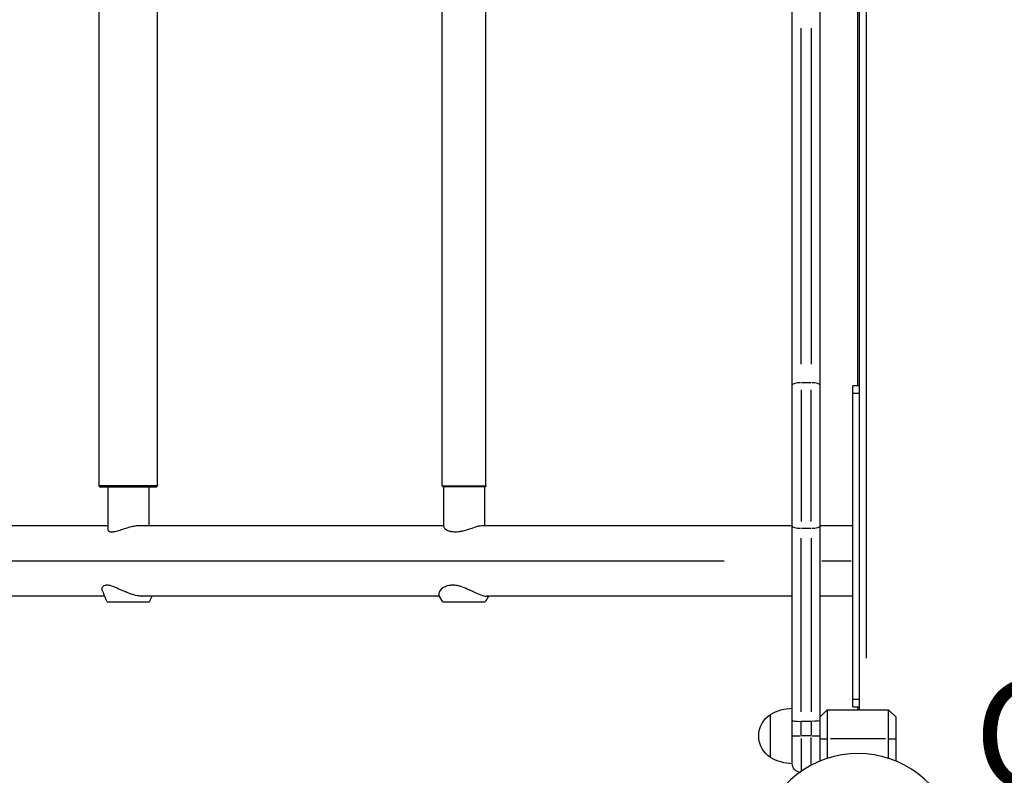
# Model space of a CAD drawing. Units: millimetres. Extents: x 0 to 59400, y 0 to 21000.
# Drawn here: x 5886 to 6561, y 10716 to 11234 of the extents above; entities that cross this region are included whole.
import ezdxf

# ---------------------------------------------------------------- set-up
doc = ezdxf.new("R2010")
doc.units = ezdxf.units.MM
doc.header["$LTSCALE"] = 15
doc.layers.add('P001', color=131, linetype='Continuous')
doc.layers.add('P902', color=185, linetype='Continuous')
doc.styles.add('BIGFONT', font='simplex.shx', dxfattribs={"bigfont": 'bigfont.shx'})

msp = doc.modelspace()

# ---------------------------------------------------------------- linework, layer by layer
at = {"layer": 'P001', "extrusion": (-1.22465e-16, -1, 0)}
for p, q in [((6434.9, 10725.85), (6434.9, 11524.01)), ((6415.9, 10724.01), (6415.9, 11502.01)), ((6461.9, 10761.01), (6461.9, 11465.01)), ((6466.5, 11429.81), (6466.5, 10796.21)), ((5940.7, 10914.55), (5940.7, 11310.55)), ((5980.7, 10914.55), (5980.7, 11310.55)), ((6175.86, 10914.31), (6175.86, 11311.31)), ((6205.86, 10914.31), (6205.86, 11311.31)), ((6460.9, 10983.01), (6460.9, 11243.01)), ((6421.9, 10997.84), (6421.9, 11228.14)), ((6428.9, 11228.14), (6428.9, 10997.84)), ((6428.55, 10985.04), (6422.25, 10985.04)), ((6457.4, 10763.01), (6457.4, 10983.01)), ((6461.9, 10983.01), (6457.4, 10983.01)), ((6421.9, 10980.14), (6421.9, 10890.03)), ((6428.9, 10890.03), (6428.9, 10980.14)), ((6457.62, 10978.01), (6461.67, 10978.01)), ((5940.95, 10914.55), (5980.45, 10914.55)), ((5941.03, 10913.81), (5980.37, 10913.81)), ((5946.7, 10913.81), (5946.7, 10884.49)), ((5974.7, 10913.81), (5974.7, 10887.31)), ((6176.05, 10914.31), (6205.68, 10914.31)), ((6205.36, 10913.81), (6176.36, 10913.81)), ((6176.86, 10913.81), (6176.86, 10886.54)), ((6204.86, 10913.81), (6204.86, 10887.31)), ((6428.55, 10885.12), (6422.25, 10885.12)), ((6421.9, 10759.62), (6421.9, 10878.52)), ((6428.9, 10878.52), (6428.9, 10759.62)), ((5826.54, 10863.01), (6369.13, 10863.01)), ((6436.02, 10863.01), (6456.27, 10863.01)), ((6461.67, 10768.01), (6457.62, 10768.01)), ((6434.9, 10756.01), (6439.9, 10761.01)), ((6439.9, 10761.01), (6439.9, 10727.69)), ((6439.9, 10761.01), (6481.9, 10761.01)), ((6457.4, 10763.01), (6461.9, 10763.01)), ((6460.9, 10761.01), (6460.9, 10763.01)), ((6481.9, 10727.69), (6481.9, 10761.01)), ((6481.9, 10761.01), (6486.9, 10756.01)), ((6400.9, 10728.31), (6400.9, 10757.71)), ((6428.9, 10753.01), (6421.9, 10753.01)), ((6421.9, 10743.51), (6421.9, 10752.51)), ((6428.9, 10752.51), (6428.9, 10743.51)), ((6486.9, 10756.01), (6486.9, 10725.85)), ((6415.91, 10743.01), (6421.42, 10743.01)), ((6421.9, 10741.35), (6421.9, 10719.16)), ((6428.55, 10743.01), (6422.25, 10743.01)), ((6428.9, 10723.73), (6428.9, 10741.85)), ((6429.37, 10743.01), (6434.88, 10743.01)), ((6435.15, 10741.01), (6439.65, 10741.01)), ((6479.8, 10741.01), (6442, 10741.01)), ((6482.15, 10741.01), (6486.65, 10741.01))]:
    msp.add_line(p, q, dxfattribs=at)
at = {"layer": 'P001', "extrusion": (0, 0, -1)}
for centre, radius, start, end in [((-5941.7, 10914.55), 1, 312.19544, 0), ((-5979.7, 10914.55), 1, 180, 227.80456), ((-6176.36, 10914.31), 0.5, 270, 0), ((-6205.36, 10914.31), 0.5, 180, 270), ((-6416.38, 10732.02), 30, 58.91835, 89.06838), ((-6410.4, 10743.01), 17.5, 302.87835, 57.12165), ((-6416.38, 10754.01), 30, 270.93162, 301.08165), ((-6421.9, 10724.01), 6, 278.57868, 0)]:
    msp.add_arc(centre, radius, start, end, dxfattribs=at)
at = {"layer": 'P001'}
msp.add_arc((6460.9, 10663.01), 68, 247.47951, 189.07744, dxfattribs=at)
for centre, ratio, start_param, end_param in [((6421.9, 10983.52), 0.252719, 4.790929, 6.204645), ((6428.9, 10983.52), 0.252719, 3.220132, 4.633849), ((6421.9, 10753.76), 0.125382, 0, 1.570796)]:
    msp.add_ellipse(centre, major_axis=(-6, 0), ratio=ratio, start_param=start_param, end_param=end_param, dxfattribs=at)
at = {"layer": 'P001', "extrusion": (0, 0, -1)}
for centre, major_axis, ratio, start_param, end_param in [((6421.9, 10886.6), (6, 0), 0.246883, 1.649336, 3.063053), ((6428.9, 10886.6), (6, 0), 0.246883, 0.07854, 1.492257), ((6428.9, 10753.76), (-6, 0), 0.125382, 3.141593, 4.712389)]:
    msp.add_ellipse(centre, major_axis=major_axis, ratio=ratio, start_param=start_param, end_param=end_param, dxfattribs=at)
at = {"layer": 'P001'}
for points, knots in [([(5854.18, 10887.31), (5857.4, 10887.31), (5861.96, 10887.31), (5873.7, 10887.31), (5880.92, 10887.31), (5897.89, 10887.31), (5907.66, 10887.31), (5927.24, 10887.31), (5936.62, 10887.31), (5946.7, 10887.31)], [0, 0, 0, 0, 6.936835, 6.936835, 13.936746, 13.936746, 20.936517, 20.936517, 26.444722, 26.444722, 26.444722, 26.444722]), ([(5946.7, 10884.49), (5946.7, 10884.47), (5946.7, 10884.46), (5946.72, 10883.94), (5947.04, 10883.49), (5947.9, 10883.1), (5948.18, 10883.03), (5948.66, 10882.95), (5948.83, 10882.94), (5949.14, 10882.92), (5949.29, 10882.92), (5949.61, 10882.92), (5949.78, 10882.93), (5950.24, 10882.97), (5950.54, 10883.01), (5951.83, 10883.21), (5952.92, 10883.49), (5955.36, 10884.21), (5956.72, 10884.66), (5959.74, 10885.62), (5961.42, 10886.12), (5964.18, 10886.78), (5965.26, 10886.99), (5967.22, 10887.25), (5968.11, 10887.31), (5968.93, 10887.31)], [5.875821, 5.875821, 5.875821, 5.875821, 5.893292, 5.893292, 6.415347, 6.415347, 6.612261, 6.612261, 6.710533, 6.710533, 6.786648, 6.786648, 6.870054, 6.870054, 7.004651, 7.004651, 7.416877, 7.416877, 7.863898, 7.863898, 8.383969, 8.383969, 8.726319, 8.726319, 9.032301, 9.032301, 9.032301, 9.032301]), ([(5968.93, 10887.31), (5982.84, 10887.31), (5997.83, 10887.31), (6029.87, 10887.31), (6046.97, 10887.31), (6082.86, 10887.31), (6101.71, 10887.31), (6139.21, 10887.31), (6157.79, 10887.31), (6176.86, 10887.31)], [0, 0, 0, 0, 6.936843, 6.936843, 13.936754, 13.936754, 20.936525, 20.936525, 27.353239, 27.353239, 27.353239, 27.353239]), ([(6181.63, 10883.27), (6181.93, 10883.2), (6182.25, 10883.14), (6182.97, 10883.03), (6183.39, 10882.98), (6184.07, 10882.94), (6184.33, 10882.93), (6184.82, 10882.92), (6185.05, 10882.92), (6185.57, 10882.93), (6185.87, 10882.95), (6186.73, 10883.01), (6187.31, 10883.08), (6188.65, 10883.28), (6189.4, 10883.43), (6191.52, 10883.93), (6192.87, 10884.33), (6195.75, 10885.25), (6197.26, 10885.77), (6199.84, 10886.59), (6200.92, 10886.91), (6202.52, 10887.24), (6203.09, 10887.31), (6203.55, 10887.31)], [6.315869, 6.315869, 6.315869, 6.315869, 6.438949, 6.438949, 6.589084, 6.589084, 6.67703, 6.67703, 6.753391, 6.753391, 6.848394, 6.848394, 7.030766, 7.030766, 7.263455, 7.263455, 7.68514, 7.68514, 8.195957, 8.195957, 8.645293, 8.645293, 8.973037, 8.973037, 8.973037, 8.973037]), ([(6203.55, 10887.31), (6224.66, 10887.31), (6246.35, 10887.31), (6290.67, 10887.31), (6313.38, 10887.31), (6359.22, 10887.31), (6382.44, 10887.31), (6409.1, 10887.31), (6412.5, 10887.31), (6415.9, 10887.31)], [0, 0, 0, 0, 6.93685, 6.93685, 13.936761, 13.936761, 20.936533, 20.936533, 21.957065, 21.957065, 21.957065, 21.957065]), ([(6176.86, 10886.54), (6176.86, 10886.32), (6176.96, 10886.05), (6177.53, 10885.24), (6178.24, 10884.65), (6179.91, 10883.79), (6180.71, 10883.49), (6181.63, 10883.27)], [5.076727, 5.076727, 5.076727, 5.076727, 5.377825, 5.377825, 5.94133, 5.94133, 6.315869, 6.315869, 6.315869, 6.315869]), ([(5943.08, 10842.45), (5942.96, 10842.73), (5942.88, 10843.02), (5942.74, 10844.13), (5942.95, 10844.91), (5943.85, 10845.93), (5944.39, 10846.24), (5945.27, 10846.44), (5945.47, 10846.47), (5945.8, 10846.5), (5945.93, 10846.51), (5946.18, 10846.51), (5946.31, 10846.51), (5946.61, 10846.49), (5946.78, 10846.48), (5947.35, 10846.41), (5947.76, 10846.34), (5948.79, 10846.09), (5949.43, 10845.89), (5951.36, 10845.19), (5952.72, 10844.58), (5955.53, 10843.29), (5957, 10842.6), (5958.49, 10841.95)], [0.398547, 0.398547, 0.398547, 0.398547, 0.59182, 0.59182, 1.128599, 1.128599, 1.521614, 1.521614, 1.627623, 1.627623, 1.693304, 1.693304, 1.754553, 1.754553, 1.83684, 1.83684, 2.015337, 2.015337, 2.274779, 2.274779, 2.769656, 2.769656, 3.271733, 3.271733, 3.271733, 3.271733]), ([(6176.9, 10844.9), (6177.27, 10845.12), (6177.66, 10845.32), (6179.04, 10845.94), (6180.12, 10846.25), (6181.63, 10846.44), (6181.95, 10846.47), (6182.49, 10846.5), (6182.69, 10846.51), (6183.09, 10846.51), (6183.28, 10846.51), (6183.74, 10846.5), (6184, 10846.48), (6184.83, 10846.42), (6185.4, 10846.34), (6186.8, 10846.09), (6187.63, 10845.89), (6190.04, 10845.18), (6191.62, 10844.57), (6195.23, 10843.01), (6197.2, 10842.03), (6200.47, 10840.48), (6202.02, 10839.77), (6204.08, 10839.07), (6204.64, 10838.91), (6205.41, 10838.77), (6205.65, 10838.74), (6206, 10838.72), (6206.11, 10838.71), (6206.22, 10838.71)], [0.951186, 0.951186, 0.951186, 0.951186, 1.12176, 1.12176, 1.514959, 1.514959, 1.62141, 1.62141, 1.687752, 1.687752, 1.749928, 1.749928, 1.833902, 1.833902, 2.017109, 2.017109, 2.285074, 2.285074, 2.799886, 2.799886, 3.529999, 3.529999, 4.124673, 4.124673, 4.380378, 4.380378, 4.512275, 4.512275, 4.581147, 4.581147, 4.581147, 4.581147]), ([(5970.62, 10838.71), (5970.58, 10838.71), (5970.55, 10838.71), (5970.17, 10838.71), (5969.82, 10838.72), (5968.94, 10838.78), (5968.41, 10838.84), (5966.46, 10839.13), (5965, 10839.49), (5961.82, 10840.52), (5960.13, 10841.2), (5958.49, 10841.95)], [0.692683, 0.692683, 0.692683, 0.692683, 0.706255, 0.706255, 0.833442, 0.833442, 1.020881, 1.020881, 1.508838, 1.508838, 2.056335, 2.056335, 2.056335, 2.056335]), ([(6176.9, 10844.9), (6176.9, 10844.89), (6176.9, 10844.89), (6175.68, 10844.08), (6174.63, 10843.03), (6173.61, 10841.21), (6173.45, 10840.51), (6173.57, 10839.79), (6173.63, 10839.63), (6173.71, 10839.49)], [4.58923, 4.58923, 4.58923, 4.58923, 4.591133, 4.591133, 5.392215, 5.392215, 5.967982, 5.967982, 6.149109, 6.149109, 6.149109, 6.149109]), ([(5944.62, 10838.71), (5934.14, 10838.71), (5924.44, 10838.71), (5904.84, 10838.71), (5895.3, 10838.71), (5878.81, 10838.71), (5871.82, 10838.71), (5861.34, 10838.71), (5857.47, 10838.71), (5854.59, 10838.71)], [1.153577, 1.153577, 1.153577, 1.153577, 6.936848, 6.936848, 13.936759, 13.936759, 20.93653, 20.93653, 26.926872, 26.926872, 26.926872, 26.926872]), ([(5946.2, 10834.84), (5946.2, 10834.84), (5946.3, 10834.84), (5946.83, 10834.84), (5947.55, 10834.84), (5949.66, 10834.84), (5951, 10834.84), (5954.16, 10834.84), (5955.9, 10834.84), (5959.52, 10834.84), (5961.46, 10834.84), (5964.49, 10834.84), (5965.48, 10834.84), (5967.4, 10834.84), (5968.3, 10834.84), (5969.14, 10834.84), (5970.64, 10834.84), (5971.98, 10834.84), (5974.26, 10834.84), (5974.77, 10834.84), (5975.13, 10834.84), (5975.2, 10834.84), (5975.2, 10834.84)], [7.325775, 7.325775, 7.325775, 7.325775, 7.710111, 7.710111, 8.520003, 8.520003, 9.285487, 9.285487, 10.006836, 10.006836, 10.660454, 10.660454, 10.976268, 10.976268, 11.285426, 11.285426, 11.285426, 11.841045, 11.841045, 12.512954, 12.512954, 12.974405, 12.974405, 12.974405, 12.974405]), ([(6174.16, 10838.71), (6154.09, 10838.71), (6134.57, 10838.71), (6096.37, 10838.71), (6077.67, 10838.71), (6042.11, 10838.71), (6025.18, 10838.71), (5995.67, 10838.71), (5982.78, 10838.71), (5970.69, 10838.71)], [0.16837, 0.16837, 0.16837, 0.16837, 6.936841, 6.936841, 13.936752, 13.936752, 20.936523, 20.936523, 26.926412, 26.926412, 26.926412, 26.926412]), ([(6176.36, 10834.84), (6176.36, 10834.84), (6176.75, 10834.84), (6177.8, 10834.84), (6178.84, 10834.84), (6181.16, 10834.84), (6182.67, 10834.84), (6186.08, 10834.84), (6187.94, 10834.84), (6191.73, 10834.84), (6193.61, 10834.84), (6197.1, 10834.84), (6198.82, 10834.84), (6201.15, 10834.84), (6201.86, 10834.84), (6203.11, 10834.84), (6203.64, 10834.84), (6204.06, 10834.84), (6204.82, 10834.84), (6205.29, 10834.84), (6205.36, 10834.84), (6205.37, 10834.84), (6205.37, 10834.84)], [6.571028, 6.571028, 6.571028, 6.571028, 6.982211, 6.982211, 7.710111, 7.710111, 8.520003, 8.520003, 9.285487, 9.285487, 10.006836, 10.006836, 10.660454, 10.660454, 10.976268, 10.976268, 11.285426, 11.285426, 11.285426, 11.841045, 11.841045, 11.889776, 11.889776, 11.889776, 11.889776]), ([(6415.9, 10838.71), (6406.61, 10838.71), (6397.34, 10838.71), (6364.88, 10838.71), (6341.76, 10838.71), (6296.19, 10838.71), (6273.66, 10838.71), (6236.26, 10838.71), (6221.1, 10838.71), (6206.22, 10838.71)], [4.149128, 4.149128, 4.149128, 4.149128, 6.936833, 6.936833, 13.936744, 13.936744, 20.936515, 20.936515, 25.815469, 25.815469, 25.815469, 25.815469])]:
    msp.add_open_spline(points, degree=3, knots=knots, dxfattribs=at)
for points in [[(6434.9, 10887.31), (6442.4, 10887.31), (6449.9, 10887.31), (6457.4, 10887.31)], [(5946.2, 10834.84), (5945.17, 10837.38), (5944.13, 10839.92), (5943.08, 10842.45)], [(6176.36, 10834.84), (6175.48, 10836.39), (6174.6, 10837.94), (6173.71, 10839.49)], [(5970.48, 10838.71), (5970.52, 10838.71), (5970.57, 10838.71), (5970.62, 10838.71)], [(5970.62, 10838.71), (5970.64, 10838.71), (5970.67, 10838.71), (5970.69, 10838.71)], [(5976.78, 10838.71), (5976.25, 10837.42), (5975.72, 10836.13), (5975.2, 10834.84)], [(6207.57, 10838.71), (6206.84, 10837.42), (6206.1, 10836.13), (6205.37, 10834.84)], [(6457.4, 10838.71), (6449.9, 10838.71), (6442.4, 10838.71), (6434.9, 10838.71)]]:
    msp.add_open_spline(points, degree=3, dxfattribs=at)

# ---------------------------------------------------------------- texts
at = {"layer": 'P902', "style": 'BIGFONT'}
msp.add_text('C5050', height=75, dxfattribs=at).set_placement((6540.58, 10706.31))

doc.saveas('drawing.dxf')
